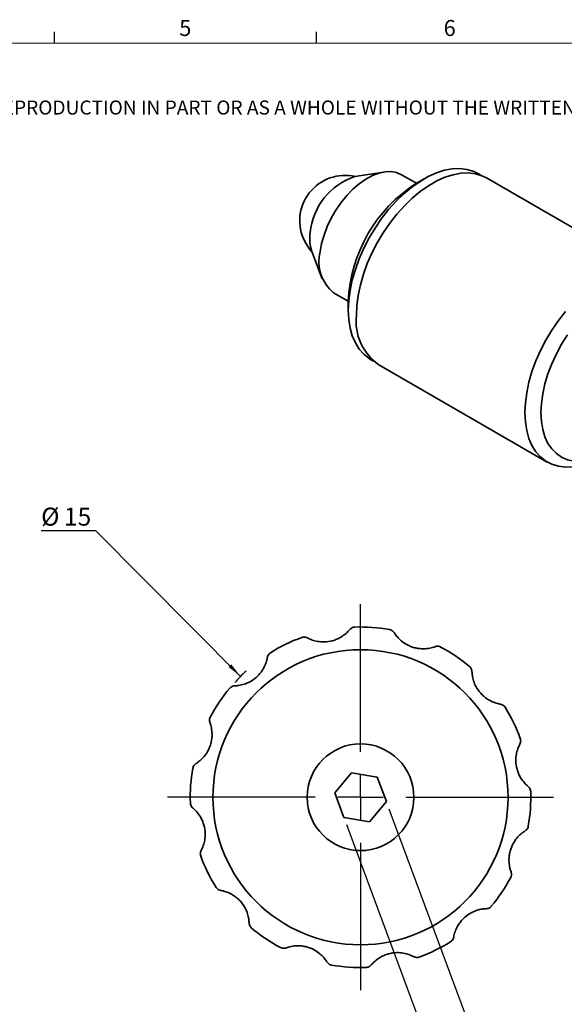
# Model space of a CAD drawing. Units: millimetres. Extents: x 5 to 289, y 4 to 204.
# Drawn here: x 143 to 215, y 74 to 204 of the extents above; entities that cross this region are included whole.
import ezdxf

# ---------------------------------------------------------------- set-up
doc = ezdxf.new("R2010")
doc.units = ezdxf.units.MM
doc.layers.add('DIM', color=7, linetype='Continuous')
doc.styles.add('SLDTEXTSTYLE0', font='TXT', dxfattribs={"width": 0.7})
doc.styles.add('SLDTEXTSTYLE1', font='TXT', dxfattribs={"width": 0.605})
doc.dimstyles.new('SLDDIMSTYLE2', dxfattribs={"dimtxt": 2.54248, "dimasz": 2, "dimexe": 0, "dimexo": 0.0625, "dimgap": 0.63562, "dimtad": 1, "dimlfac": 0.333333, "dimrnd": 1e-09, "dimzin": 12, "dimdsep": 46, "dimtxsty": 'SLDTEXTSTYLE0', "dimsah": 1, "dimcen": 0.09, "dimadec": 0, "dimazin": 3, "dimtfac": 1, "dimtmove": 0, "dimatfit": 0, "dimfxl": 1, "dimfrac": 2, "dimtolj": 1, "dimtzin": 12, "dimarcsym": 0})
doc.dimstyles.new('SLDDIMSTYLE3', dxfattribs={"dimtxt": 2.54248, "dimasz": 2, "dimexe": 0, "dimexo": 0.0625, "dimgap": 0.63562, "dimtad": 0, "dimtih": 1, "dimtoh": 1, "dimlfac": 0.333333, "dimrnd": 1e-09, "dimzin": 12, "dimdsep": 46, "dimtxsty": 'SLDTEXTSTYLE0', "dimsah": 1, "dimcen": 0, "dimadec": 0, "dimazin": 3, "dimtfac": 1, "dimtofl": 0, "dimtmove": 0, "dimatfit": 3, "dimfxl": 1, "dimfrac": 2, "dimtolj": 1, "dimtzin": 12, "dimarcsym": 0})

# ---------------------------------------------------------------- blocks, each defined once
blk = doc.blocks.new('SW_NOTE_0')
at = {"color": 0, "linetype": 'Continuous', "lineweight": 0, "insert": (0, -0.08), "char_height": 1.85208, "attachment_point": 1, "style": 'SLDTEXTSTYLE1'}
blk.add_mtext('THE INFORMATION CONTAINED IN THIS DRAWING IS THE SOLE PROPERTY OF UNICE E-O SERVICES INC. ANY REPRODUCTION IN PART OR AS A WHOLE WITHOUT THE WRITTEN PERMISSION OF UNICE E-O SERVICES INC IS', dxfattribs=at)
blk = doc.blocks.new('_D_5')
at = {"layer": 'DIM'}
for p, q in [((191.42, 100.23), (205.08, 63.4)), ((185.8, 98.14), (199.46, 61.31)), ((204.73, 64.33), (207.55, 65.38)), ((199.11, 62.25), (204.73, 64.33)), ((199.11, 62.25), (196.29, 61.21))]:
    blk.add_line(p, q, dxfattribs=at)
for points in [[(204.73, 64.33), (206.7, 64.8), (206.52, 65.26)], [(199.11, 62.25), (197.15, 61.79), (197.32, 61.32)]]:
    blk.add_solid(points, dxfattribs=at)
at = {"layer": 'DIM', "insert": (200.15, 65.91), "char_height": 2.38, "attachment_point": 1, "rotation": 20.3456, "style": 'SLDTEXTSTYLE0'}
blk.add_mtext('2', dxfattribs=at)
blk = doc.blocks.new('_D_6')
at = {"layer": 'DIM'}
for p, q in [((152.7, 136.95), (145.46, 136.95)), ((171.81, 117.72), (152.7, 136.95))]:
    blk.add_line(p, q, dxfattribs=at)
blk.add_arc((187.66, 101.75), 22.5, 132.2501, 137.6455, dxfattribs=at)
blk.add_solid([(171.81, 117.72), (170.58, 119.31), (170.22, 118.96)], dxfattribs=at)
at = {"layer": 'DIM', "char_height": 2.381, "attachment_point": 1, "style": 'SLDTEXTSTYLE0'}
for s, insert in [('%%c', (145.46, 140.02)), ('15', (148.47, 140.02))]:
    blk.add_mtext(s, dxfattribs=dict(at, insert=insert))
blk = doc.blocks.new('SW_CENTERMARKSYMBOL_0')
at = {"layer": 'DIM', "color": 0}
for p, q in [((0, 6), (0, 25.5)), ((0, 0), (0, 3)), ((-6, 0), (-25.5, 0)), ((0, 0), (-3, 0)), ((0, 0), (0, -3)), ((0, 0), (3, 0)), ((6, 0), (25.5, 0)), ((0, -6), (0, -25.5))]:
    blk.add_line(p, q, dxfattribs=at)

msp = doc.modelspace()

# ---------------------------------------------------------------- linework, layer by layer
at = {"color": 7, "linetype": 'Continuous', "lineweight": 25}
for p, q in [((147.211, 201.372), (147.211, 202.872)), ((181.841, 201.372), (181.841, 202.872))]:
    msp.add_line(p, q, dxfattribs=at)
at = {"color": 7, "linetype": 'Continuous', "lineweight": 18}
msp.add_line((285.691, 201.372), (8.691, 201.372), dxfattribs=at)
at = {"color": 7, "linetype": 'Continuous', "lineweight": 35}
for p, q in [((190.759, 184.364), (186.927, 183.753)), ((195.047, 182.87), (193.093, 183.998)), ((196.07, 183.461), (195.062, 182.879)), ((203.542, 183.942), (203.158, 184.163)), ((226.583, 170.727), (204.31, 183.585)), ((181.223, 173.872), (182.61, 170.248)), ((184.094, 168.409), (186.048, 167.281)), ((186.048, 167.264), (186.048, 166.101)), ((188.985, 159.611), (189.368, 159.389)), ((190.061, 158.903), (212.335, 146.045)), ((186.455, 104.997), (184.245, 102.33)), ((189.87, 104.416), (186.455, 104.997)), ((191.075, 101.168), (189.87, 104.416)), ((184.245, 102.33), (185.449, 99.082)), ((188.864, 98.501), (191.075, 101.168)), ((185.449, 99.082), (188.864, 98.501))]:
    msp.add_line(p, q, dxfattribs=at)
at = {"color": 7, "linetype": 'Continuous', "lineweight": 35, "flags": 128}
for points in [[(188.985, 159.611), (188.795, 159.727), (188.092, 160.276), (187.483, 160.962), (186.975, 161.776), (186.573, 162.708), (186.283, 163.748), (186.107, 164.883), (186.048, 166.101), (186.107, 167.386), (186.283, 168.724), (186.573, 170.099), (186.975, 171.496), (187.483, 172.896), (188.092, 174.285), (188.795, 175.646), (189.583, 176.963), (190.447, 178.22), (191.376, 179.403), (192.361, 180.498), (193.39, 181.492), (194.45, 182.373), (195.529, 183.131), (196.614, 183.758), (197.693, 184.245), (198.753, 184.588), (199.781, 184.781), (200.766, 184.824), (201.696, 184.714), (202.56, 184.455), (203.158, 184.163)], [(182.32, 173.815), (182.524, 174.907), (182.841, 176.024), (183.265, 177.144), (183.788, 178.247), (184.401, 179.311), (185.092, 180.318), (185.848, 181.248), (186.655, 182.084), (187.498, 182.811), (188.362, 183.414), (189.23, 183.883), (190.087, 184.21), (190.915, 184.386), (191.7, 184.411), (192.428, 184.283), (193.084, 184.004), (193.093, 183.998)], [(187.109, 165.427), (187.168, 166.719), (187.344, 168.065), (187.636, 169.447), (188.04, 170.851), (188.551, 172.259), (189.163, 173.655), (189.87, 175.023), (190.662, 176.347), (191.53, 177.611), (192.465, 178.8), (193.456, 179.9), (194.489, 180.9), (195.555, 181.786), (196.64, 182.548), (197.731, 183.178), (198.815, 183.668), (199.881, 184.012), (200.915, 184.207), (201.905, 184.249), (202.84, 184.139), (203.708, 183.878), (204.31, 183.585)], [(180.291, 175.168), (180.833, 174.306), (181.244, 173.817)], [(209.383, 152.569), (209.442, 153.861), (209.618, 155.206), (209.91, 156.589), (210.314, 157.992), (210.825, 159.4), (211.437, 160.797), (212.144, 162.165), (212.936, 163.488), (213.804, 164.752), (214.739, 165.941)], [(215.014, 162.84), (214.236, 161.612), (213.54, 160.335), (212.935, 159.024), (212.429, 157.696), (212.028, 156.37), (211.738, 155.062), (211.563, 153.79), (211.504, 152.569)], [(219.461, 146.751), (218.913, 146.452), (217.829, 145.962), (216.763, 145.618), (215.729, 145.423), (214.739, 145.381), (213.804, 145.491), (212.936, 145.752), (212.144, 146.161), (211.437, 146.713), (210.825, 147.403), (210.314, 148.221), (209.91, 149.158), (209.618, 150.204), (209.442, 151.345), (209.383, 152.569)], [(211.504, 152.569), (211.563, 151.416), (211.738, 150.346), (212.028, 149.373), (212.429, 148.509), (212.935, 147.767), (213.54, 147.154), (214.236, 146.68), (215.014, 146.351), (215.864, 146.17), (216.774, 146.141), (217.734, 146.264), (218.729, 146.536), (219.379, 146.788)]]:
    msp.add_lwpolyline(points, dxfattribs=at)
at = {"color": 7, "linetype": 'Continuous', "lineweight": 35}
for radius in [19.5, 7.05]:
    msp.add_circle((187.66, 101.749), radius, dxfattribs=at)
for centre, radius, start, end in [((185.623, 177.919), 6, 76.88081, 207.29117), ((189.596, 175.563), 8.613, 108.04765, 174.63896), ((205.509, 166.439), 19.479, 122.4344, 177.57097), ((185.889, 175.507), 4.945, 169.97451, 199.31716), ((187.514, 172.526), 5.352, 166.06582, 230.27868), ((194.116, 164.668), 7.049, 173.81469, 234.87313), ((187.66, 101.749), 22.5, 80.19026, 91.93441), ((187.66, 101.749), 22.5, 110.19026, 121.93441), ((187.66, 101.749), 22.5, 50.19026, 61.93441), ((187.66, 101.749), 22.5, 140.19026, 151.93441), ((187.66, 101.749), 22.5, 20.19026, 31.93441), ((187.66, 101.749), 22.5, 170.19026, 181.93441), ((187.66, 101.749), 22.5, 350.19026, 1.93441), ((187.66, 101.749), 22.5, 200.19026, 211.93441), ((187.66, 101.749), 22.5, 320.19026, 331.93441), ((187.66, 101.749), 22.5, 230.19026, 241.93441), ((187.66, 101.749), 22.5, 290.19026, 301.93441), ((187.66, 101.749), 22.5, 260.19026, 271.93441)]:
    msp.add_arc(centre, radius, start, end, dxfattribs=at)
for points, knots in [([(180.632, 122.814), (180.669, 122.794), (180.839, 122.704), (181.263, 122.516), (182.005, 122.314), (182.935, 122.24), (183.813, 122.37), (184.544, 122.626), (185.168, 122.945), (185.778, 123.401), (186.107, 123.753), (186.226, 123.897), (186.237, 123.91)], [0, 0, 0, 0, 0.0316214, 0.144127, 0.2600744, 0.3915478, 0.5488164, 0.6356061, 0.7251864, 0.8559682, 0.987429, 1, 1, 1, 1]), ([(186.9, 124.236), (186.897, 124.236), (186.801, 124.232), (186.555, 124.191), (186.358, 124.017), (186.237, 123.91)], [0, 0, 0, 0, 0.0126588, 0.3931592, 1, 1, 1, 1]), ([(192.106, 123.506), (192.001, 123.628), (191.829, 123.828), (191.591, 123.903), (191.496, 123.919), (191.493, 123.92)], [0, 0, 0, 0, 0.6068408, 0.9873412, 1, 1, 1, 1]), ([(180.632, 122.814), (180.479, 122.867), (180.231, 122.954), (179.987, 122.9), (179.897, 122.867), (179.894, 122.866)], [0, 0, 0, 0, 0.6068408, 0.9873412, 1, 1, 1, 1]), ([(192.106, 123.506), (192.128, 123.47), (192.23, 123.307), (192.503, 122.932), (193.045, 122.386), (193.814, 121.857), (194.641, 121.529), (195.403, 121.387), (196.103, 121.351), (196.856, 121.441), (197.317, 121.582), (197.492, 121.647), (197.508, 121.652)], [0, 0, 0, 0, 0.0316216, 0.1441279, 0.2600761, 0.3915503, 0.54882, 0.6370443, 0.7251846, 0.8559673, 0.9874289, 1, 1, 1, 1]), ([(198.246, 121.603), (198.243, 121.605), (198.158, 121.649), (197.924, 121.736), (197.666, 121.684), (197.508, 121.652)], [0, 0, 0, 0, 0.0126588, 0.3931592, 1, 1, 1, 1]), ([(171.041, 116.478), (171.083, 116.479), (171.275, 116.486), (171.737, 116.535), (172.48, 116.731), (173.322, 117.133), (174.021, 117.685), (174.524, 118.274), (174.906, 118.862), (175.205, 119.559), (175.313, 120.029), (175.344, 120.213), (175.347, 120.229)], [0, 0, 0, 0, 0.0316216, 0.1441279, 0.2600761, 0.3915503, 0.54882, 0.6370443, 0.7251846, 0.8559673, 0.9874289, 1, 1, 1, 1]), ([(175.758, 120.844), (175.756, 120.842), (175.675, 120.791), (175.482, 120.631), (175.398, 120.382), (175.347, 120.229)], [0, 0, 0, 0, 0.0126588, 0.3931592, 1, 1, 1, 1]), ([(202.389, 118.368), (202.359, 118.527), (202.31, 118.785), (202.141, 118.969), (202.067, 119.031), (202.065, 119.033)], [0, 0, 0, 0, 0.6068408, 0.9873412, 1, 1, 1, 1]), ([(202.389, 118.368), (202.39, 118.326), (202.397, 118.134), (202.446, 117.672), (202.642, 116.929), (203.043, 116.086), (203.596, 115.388), (204.185, 114.885), (204.772, 114.503), (205.47, 114.204), (205.94, 114.096), (206.124, 114.064), (206.14, 114.062)], [0, 0, 0, 0, 0.0316216, 0.1441279, 0.2600761, 0.3915503, 0.54882, 0.6370443, 0.7251846, 0.8559673, 0.9874289, 1, 1, 1, 1]), ([(171.041, 116.478), (170.882, 116.448), (170.624, 116.399), (170.439, 116.23), (170.378, 116.157), (170.376, 116.154)], [0, 0, 0, 0, 0.6068408, 0.9873412, 1, 1, 1, 1]), ([(206.754, 113.65), (206.753, 113.653), (206.702, 113.734), (206.542, 113.927), (206.293, 114.01), (206.14, 114.062)], [0, 0, 0, 0, 0.0126588, 0.3931592, 1, 1, 1, 1]), ([(167.805, 112.335), (167.804, 112.332), (167.759, 112.247), (167.672, 112.013), (167.724, 111.755), (167.756, 111.597)], [0, 0, 0, 0, 0.0126588, 0.3931592, 1, 1, 1, 1]), ([(165.903, 106.195), (165.939, 106.217), (166.101, 106.319), (166.477, 106.593), (167.022, 107.134), (167.551, 107.903), (167.88, 108.731), (168.021, 109.492), (168.058, 110.192), (167.968, 110.946), (167.827, 111.406), (167.762, 111.582), (167.756, 111.597)], [0, 0, 0, 0, 0.0316216, 0.1441279, 0.2600761, 0.3915503, 0.54882, 0.6370443, 0.7251846, 0.8559673, 0.9874289, 1, 1, 1, 1]), ([(208.725, 108.777), (208.778, 108.929), (208.865, 109.177), (208.811, 109.422), (208.778, 109.512), (208.777, 109.514)], [0, 0, 0, 0, 0.6068408, 0.9873412, 1, 1, 1, 1]), ([(208.725, 108.777), (208.705, 108.74), (208.615, 108.57), (208.427, 108.146), (208.225, 107.404), (208.151, 106.473), (208.281, 105.593), (208.539, 104.862), (208.857, 104.238), (209.312, 103.63), (209.664, 103.302), (209.808, 103.182), (209.82, 103.172)], [0, 0, 0, 0, 0.0316216, 0.1441279, 0.2600761, 0.3915503, 0.54882, 0.6370443, 0.7251846, 0.8559673, 0.9874289, 1, 1, 1, 1]), ([(165.903, 106.195), (165.78, 106.09), (165.581, 105.918), (165.506, 105.68), (165.489, 105.585), (165.489, 105.582)], [0, 0, 0, 0, 0.6068408, 0.9873412, 1, 1, 1, 1]), ([(210.147, 102.508), (210.147, 102.511), (210.143, 102.607), (210.101, 102.854), (209.927, 103.051), (209.82, 103.172)], [0, 0, 0, 0, 0.0126588, 0.3931592, 1, 1, 1, 1]), ([(165.173, 100.989), (165.173, 100.986), (165.176, 100.891), (165.218, 100.644), (165.392, 100.447), (165.499, 100.326)], [0, 0, 0, 0, 0.0126588, 0.3931592, 1, 1, 1, 1]), ([(166.595, 94.721), (166.614, 94.758), (166.704, 94.928), (166.893, 95.352), (167.094, 96.094), (167.168, 97.024), (167.039, 97.905), (166.781, 98.636), (166.463, 99.26), (166.008, 99.868), (165.655, 100.196), (165.511, 100.315), (165.499, 100.326)], [0, 0, 0, 0, 0.0316216, 0.1441279, 0.2600761, 0.3915503, 0.54882, 0.6370443, 0.7251846, 0.8559673, 0.9874289, 1, 1, 1, 1]), ([(209.416, 97.303), (209.539, 97.408), (209.738, 97.579), (209.814, 97.818), (209.83, 97.912), (209.831, 97.915)], [0, 0, 0, 0, 0.6068408, 0.9873412, 1, 1, 1, 1]), ([(209.416, 97.303), (209.381, 97.28), (209.218, 97.178), (208.843, 96.905), (208.297, 96.364), (207.768, 95.595), (207.44, 94.767), (207.298, 94.005), (207.261, 93.306), (207.351, 92.552), (207.493, 92.092), (207.557, 91.916), (207.563, 91.901)], [0, 0, 0, 0, 0.0316216, 0.1441279, 0.2600761, 0.3915503, 0.54882, 0.6370443, 0.7251846, 0.8559673, 0.9874289, 1, 1, 1, 1]), ([(166.595, 94.721), (166.541, 94.568), (166.454, 94.32), (166.509, 94.076), (166.541, 93.986), (166.542, 93.983)], [0, 0, 0, 0, 0.6068408, 0.9873412, 1, 1, 1, 1]), ([(207.514, 91.163), (207.515, 91.166), (207.56, 91.25), (207.647, 91.485), (207.595, 91.743), (207.563, 91.901)], [0, 0, 0, 0, 0.0126588, 0.3931592, 1, 1, 1, 1]), ([(168.565, 89.848), (168.567, 89.845), (168.618, 89.764), (168.777, 89.571), (169.026, 89.487), (169.179, 89.436)], [0, 0, 0, 0, 0.0126588, 0.3931592, 1, 1, 1, 1]), ([(172.931, 85.13), (172.929, 85.172), (172.922, 85.364), (172.873, 85.826), (172.677, 86.569), (172.276, 87.412), (171.723, 88.11), (171.134, 88.613), (170.547, 88.995), (169.849, 89.294), (169.38, 89.402), (169.196, 89.433), (169.179, 89.436)], [0, 0, 0, 0, 0.0316216, 0.1441279, 0.2600761, 0.3915503, 0.54882, 0.6370443, 0.7251846, 0.8559673, 0.9874289, 1, 1, 1, 1]), ([(204.279, 87.02), (204.437, 87.05), (204.696, 87.099), (204.88, 87.268), (204.942, 87.341), (204.944, 87.343)], [0, 0, 0, 0, 0.6068408, 0.9873412, 1, 1, 1, 1]), ([(204.279, 87.02), (204.237, 87.019), (204.045, 87.011), (203.583, 86.963), (202.84, 86.766), (201.997, 86.365), (201.299, 85.813), (200.795, 85.224), (200.414, 84.636), (200.115, 83.938), (200.007, 83.469), (199.975, 83.285), (199.973, 83.269)], [0, 0, 0, 0, 0.0316216, 0.1441279, 0.2600761, 0.3915503, 0.54882, 0.6370443, 0.7251846, 0.8559673, 0.9874289, 1, 1, 1, 1]), ([(172.931, 85.13), (172.961, 84.971), (173.009, 84.713), (173.179, 84.529), (173.252, 84.467), (173.254, 84.465)], [0, 0, 0, 0, 0.6068408, 0.9873412, 1, 1, 1, 1]), ([(199.561, 82.654), (199.564, 82.656), (199.645, 82.707), (199.838, 82.866), (199.921, 83.115), (199.973, 83.269)], [0, 0, 0, 0, 0.0126588, 0.3931592, 1, 1, 1, 1]), ([(183.214, 79.992), (183.191, 80.028), (183.089, 80.19), (182.816, 80.566), (182.274, 81.111), (181.506, 81.641), (180.678, 81.969), (179.916, 82.11), (179.217, 82.147), (178.463, 82.057), (178.002, 81.916), (177.827, 81.851), (177.812, 81.846)], [0, 0, 0, 0, 0.0316216, 0.1441279, 0.2600761, 0.3915503, 0.54882, 0.6370443, 0.7251846, 0.8559673, 0.9874289, 1, 1, 1, 1]), ([(177.074, 81.895), (177.077, 81.893), (177.161, 81.848), (177.396, 81.761), (177.653, 81.813), (177.812, 81.846)], [0, 0, 0, 0, 0.0126588, 0.3931592, 1, 1, 1, 1]), ([(194.688, 80.684), (194.65, 80.704), (194.481, 80.793), (194.056, 80.982), (193.315, 81.184), (192.384, 81.258), (191.507, 81.128), (190.776, 80.872), (190.151, 80.553), (189.541, 80.097), (189.213, 79.744), (189.093, 79.601), (189.083, 79.588)], [0, 0, 0, 0, 0.0316214, 0.144127, 0.2600744, 0.3915478, 0.5488164, 0.6356061, 0.7251864, 0.8559682, 0.987429, 1, 1, 1, 1]), ([(194.688, 80.684), (194.84, 80.63), (195.088, 80.543), (195.332, 80.598), (195.422, 80.63), (195.425, 80.631)], [0, 0, 0, 0, 0.6068408, 0.9873412, 1, 1, 1, 1]), ([(183.214, 79.992), (183.319, 79.87), (183.49, 79.67), (183.729, 79.595), (183.823, 79.578), (183.826, 79.578)], [0, 0, 0, 0, 0.6068408, 0.9873412, 1, 1, 1, 1]), ([(188.419, 79.262), (188.422, 79.262), (188.518, 79.265), (188.765, 79.307), (188.962, 79.481), (189.083, 79.588)], [0, 0, 0, 0, 0.0126588, 0.3931592, 1, 1, 1, 1])]:
    msp.add_open_spline(points, degree=3, knots=knots, dxfattribs=at)

# ---------------------------------------------------------------- block references
at = {"color": 7, "linetype": 'Continuous', "lineweight": 0}
msp.add_blockref('SW_NOTE_0', (12.232, 193.89), dxfattribs=at)
at = {"layer": 'DIM'}
msp.add_blockref('SW_CENTERMARKSYMBOL_0', (187.66, 101.749), dxfattribs=at)

# ---------------------------------------------------------------- texts
at = {"color": 7, "linetype": 'Continuous', "lineweight": 0, "char_height": 2.117, "attachment_point": 1, "style": 'SLDTEXTSTYLE1'}
for s, insert in [('5', (163.702, 204.453)), ('6', (198.638, 204.453))]:
    msp.add_mtext(s, dxfattribs=dict(at, insert=insert))

# ---------------------------------------------------------------- dimensions: what is measured, and where the dimension line sits
at = {"layer": 'DIM'}
dim = msp.add_diameter_dim_2p(p1=(203.513, 85.782), p2=(171.807, 117.716), dimstyle='SLDDIMSTYLE3', dxfattribs=at)
dim.commit()
dim.dimension.update_dxf_attribs({"geometry": '_D_6', "text_midpoint": (148.456, 138.858), "dimtype": 163})
dim = msp.add_linear_dim(base=(204.733, 64.334), p1=(185.449, 99.082), p2=(191.075, 101.168), angle=20.34564, dimstyle='SLDDIMSTYLE2', dxfattribs=at)
dim.commit()
dim.dimension.update_dxf_attribs({"geometry": '_D_5', "text_midpoint": (201.92, 63.291), "dimtype": 160})

doc.saveas('drawing.dxf')
